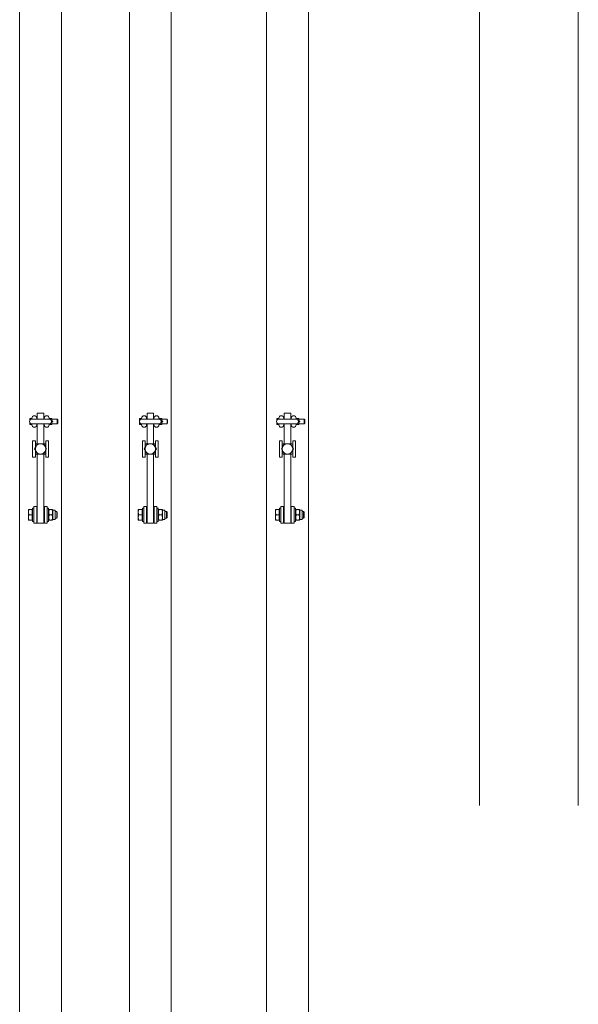
# Model space of a CAD drawing. Units: feet. Extents: x 173678 to 223660, y -24484 to 24684.
# Drawn here: x 193532 to 194550, y -4262 to -2468 of the extents above; entities that cross this region are included whole.
import ezdxf

# ---------------------------------------------------------------- set-up
doc = ezdxf.new("R2010")
doc.units = ezdxf.units.FT
doc.header["$MEASUREMENT"] = 0
doc.linetypes.add('Achse', pattern=[2300, 0, -800, 1500, 0])
for name, color, linetype in [('22 C Binnenwanden', 7, 'Continuous'), ('22 C Binnenwanden Deuren', 7, 'Continuous'), ('Tekst_dim pres', 7, 'Continuous')]:
    doc.layers.add(name, color=color, linetype=linetype)

# ---------------------------------------------------------------- blocks, each defined once
blk = doc.blocks.new('D rechthoekige opening 18[1]_1')
at = {"layer": '22 C Binnenwanden Deuren', "color": 9, "linetype": 'Achse', "lineweight": 0}
for p, q in [((194370, -7000), (194370, 7000)), ((194550, -7000), (194550, 7000))]:
    blk.add_line(p, q, dxfattribs=at)
blk = doc.blocks.new('Wall_6_1', base_point=(194550, 8925.1))
at = {"layer": '22 C Binnenwanden Deuren', "color": 1, "linetype": 'Continuous', "lineweight": 0}
blk.add_blockref('D rechthoekige opening 18[1]_1', (0, 0), dxfattribs=at)
blk = doc.blocks.new('D rechthoekige opening 18[2]_1')
at = {"layer": '22 C Binnenwanden Deuren', "color": 9, "linetype": 'Achse', "lineweight": 0}
for p, q in [((194370, -7000), (194370, 7000)), ((194550, -7000), (194550, 7000))]:
    blk.add_line(p, q, dxfattribs=at)
blk = doc.blocks.new('Wall_36_1', base_point=(194550, 5771.9))
at = {"layer": '22 C Binnenwanden Deuren', "color": 1, "linetype": 'Continuous', "lineweight": 0}
blk.add_blockref('D rechthoekige opening 18[2]_1', (0, 0), dxfattribs=at)

msp = doc.modelspace()

# ---------------------------------------------------------------- linework, layer by layer
at = {"layer": 'Tekst_dim pres', "color": 7, "linetype": 'Continuous', "lineweight": 0}
for p, q in [((193531.9, -4763), (193531.9, 4763)), ((193608, -4763), (193608, 4763)), ((193731.9, -4763), (193731.9, 4763)), ((193808, -4763), (193808, 4763)), ((193981.9, -4763), (193981.9, 4763)), ((194058, -4763), (194058, 4763)), ((193564, -3195.5), (193564, -3185)), ((193576, -3185), (193564, -3185)), ((193576, -3185), (193576, -3195.5)), ((193764, -3195.5), (193764, -3185)), ((193776, -3185), (193764, -3185)), ((193776, -3185), (193776, -3195.5)), ((194014, -3195.5), (194014, -3185)), ((194026, -3185), (194014, -3185)), ((194026, -3185), (194026, -3195.5)), ((193550.5, -3197.4), (193550.7, -3194.8)), ((193550.7, -3194.8), (193550.5, -3194.8)), ((193550.5, -3194.8), (193550.5, -3197.4)), ((193550.5, -3197.9), (193550.5, -3197.4)), ((193550.5, -3197.4), (193550.5, -3197.9)), ((193550.5, -3202.6), (193550.5, -3202.1)), ((193550.5, -3202.1), (193550.5, -3202.6)), ((193550.7, -3205.2), (193550.5, -3202.6)), ((193550.5, -3202.6), (193550.5, -3205.2)), ((193550.5, -3205.2), (193550.7, -3205.2)), ((193554.1, -3194.8), (193550.7, -3194.8)), ((193554.1, -3205.2), (193550.7, -3205.2)), ((193554.1, -3194.8), (193554.2, -3195.5)), ((193554.2, -3194.8), (193554.1, -3194.8)), ((193554.2, -3204.5), (193554.1, -3205.2)), ((193554.1, -3205.2), (193554.2, -3205.2)), ((193554.2, -3194), (193554.2, -3195.5)), ((193554.2, -3204.5), (193554.2, -3206)), ((193585.5, -3195.5), (193554.5, -3195.5)), ((193554.5, -3204.5), (193585.5, -3204.5)), ((193563.2, -3194), (193563.2, -3195.5)), ((193564, -3195), (193563.2, -3195)), ((193563.2, -3204.5), (193563.2, -3206)), ((193564, -3205), (193563.2, -3205)), ((193564, -3204.5), (193564, -3240.5)), ((193576.7, -3195), (193576, -3195)), ((193576, -3240.5), (193576, -3204.5)), ((193576.7, -3205), (193576, -3205)), ((193576.7, -3194), (193576.7, -3195.5)), ((193576.7, -3204.5), (193576.7, -3206)), ((193585.7, -3194), (193585.7, -3195.5)), ((193585.9, -3194.8), (193585.7, -3194.8)), ((193585.7, -3205.2), (193585.9, -3205.2)), ((193585.8, -3195.5), (193585.9, -3194.8)), ((193585.9, -3205.2), (193585.8, -3204.5)), ((193585.9, -3194.8), (193590.6, -3194.8)), ((193585.9, -3205.2), (193590.6, -3205.2)), ((193590, -3200), (193590.6, -3200)), ((193590.6, -3194.8), (193590.7, -3197.4)), ((193590.7, -3194.8), (193590.6, -3194.8)), ((193590.7, -3197.4), (193590.6, -3200)), ((193590.6, -3200), (193590.7, -3202.6)), ((193590.7, -3202.6), (193590.6, -3205.2)), ((193590.6, -3205.2), (193590.7, -3205.2)), ((193590.7, -3194.8), (193590.7, -3197.4)), ((193600.5, -3196), (193590.7, -3196)), ((193590.7, -3197.4), (193590.7, -3202.6)), ((193590.7, -3202.6), (193590.7, -3205.2)), ((193600.5, -3204), (193590.7, -3204)), ((193591, -3199.5), (193592.5, -3199.5)), ((193591, -3200.4), (193592.5, -3200.4)), ((193600.5, -3196), (193600.5, -3204)), ((193601.5, -3197), (193600.5, -3196)), ((193601.5, -3203), (193600.5, -3204)), ((193601.5, -3197), (193601.5, -3203)), ((193750.5, -3197.4), (193750.7, -3194.8)), ((193750.7, -3194.8), (193750.5, -3194.8)), ((193750.5, -3194.8), (193750.5, -3197.4)), ((193750.5, -3197.9), (193750.5, -3197.4)), ((193750.5, -3197.4), (193750.5, -3197.9)), ((193750.5, -3202.6), (193750.5, -3202.1)), ((193750.5, -3202.1), (193750.5, -3202.6)), ((193750.7, -3205.2), (193750.5, -3202.6)), ((193750.5, -3202.6), (193750.5, -3205.2)), ((193750.5, -3205.2), (193750.7, -3205.2)), ((193754.1, -3194.8), (193750.7, -3194.8)), ((193754.1, -3205.2), (193750.7, -3205.2)), ((193754.1, -3194.8), (193754.2, -3195.5)), ((193754.2, -3194.8), (193754.1, -3194.8)), ((193754.2, -3204.5), (193754.1, -3205.2)), ((193754.1, -3205.2), (193754.2, -3205.2)), ((193754.2, -3194), (193754.2, -3195.5)), ((193754.2, -3204.5), (193754.2, -3206)), ((193785.5, -3195.5), (193754.5, -3195.5)), ((193754.5, -3204.5), (193785.5, -3204.5)), ((193763.2, -3194), (193763.2, -3195.5)), ((193764, -3195), (193763.2, -3195)), ((193763.2, -3204.5), (193763.2, -3206)), ((193764, -3205), (193763.2, -3205)), ((193764, -3204.5), (193764, -3240.5)), ((193776.7, -3195), (193776, -3195)), ((193776, -3240.5), (193776, -3204.5)), ((193776.7, -3205), (193776, -3205)), ((193776.7, -3194), (193776.7, -3195.5)), ((193776.7, -3204.5), (193776.7, -3206)), ((193785.7, -3194), (193785.7, -3195.5)), ((193785.9, -3194.8), (193785.7, -3194.8)), ((193785.7, -3205.2), (193785.9, -3205.2)), ((193785.8, -3195.5), (193785.9, -3194.8)), ((193785.9, -3205.2), (193785.8, -3204.5)), ((193785.9, -3194.8), (193790.6, -3194.8)), ((193785.9, -3205.2), (193790.6, -3205.2)), ((193790, -3200), (193790.6, -3200)), ((193790.6, -3194.8), (193790.7, -3197.4)), ((193790.7, -3194.8), (193790.6, -3194.8)), ((193790.7, -3197.4), (193790.6, -3200)), ((193790.6, -3200), (193790.7, -3202.6)), ((193790.7, -3202.6), (193790.6, -3205.2)), ((193790.6, -3205.2), (193790.7, -3205.2)), ((193790.7, -3194.8), (193790.7, -3197.4)), ((193800.5, -3196), (193790.7, -3196)), ((193790.7, -3197.4), (193790.7, -3202.6)), ((193790.7, -3202.6), (193790.7, -3205.2)), ((193800.5, -3204), (193790.7, -3204)), ((193791, -3199.5), (193792.5, -3199.5)), ((193791, -3200.4), (193792.5, -3200.4)), ((193800.5, -3196), (193800.5, -3204)), ((193801.5, -3197), (193800.5, -3196)), ((193801.5, -3203), (193800.5, -3204)), ((193801.5, -3197), (193801.5, -3203)), ((194000.5, -3197.4), (194000.7, -3194.8)), ((194000.7, -3194.8), (194000.5, -3194.8)), ((194000.5, -3194.8), (194000.5, -3197.4)), ((194000.5, -3197.9), (194000.5, -3197.4)), ((194000.5, -3197.4), (194000.5, -3197.9)), ((194000.5, -3202.6), (194000.5, -3202.1)), ((194000.5, -3202.1), (194000.5, -3202.6)), ((194000.7, -3205.2), (194000.5, -3202.6)), ((194000.5, -3202.6), (194000.5, -3205.2)), ((194000.5, -3205.2), (194000.7, -3205.2)), ((194004.1, -3194.8), (194000.7, -3194.8)), ((194004.1, -3205.2), (194000.7, -3205.2)), ((194004.1, -3194.8), (194004.2, -3195.5)), ((194004.2, -3194.8), (194004.1, -3194.8)), ((194004.2, -3204.5), (194004.1, -3205.2)), ((194004.1, -3205.2), (194004.2, -3205.2)), ((194004.2, -3194), (194004.2, -3195.5)), ((194004.2, -3204.5), (194004.2, -3206)), ((194035.5, -3195.5), (194004.5, -3195.5)), ((194004.5, -3204.5), (194035.5, -3204.5)), ((194013.2, -3194), (194013.2, -3195.5)), ((194014, -3195), (194013.2, -3195)), ((194013.2, -3204.5), (194013.2, -3206)), ((194014, -3205), (194013.2, -3205)), ((194014, -3204.5), (194014, -3240.5)), ((194026.7, -3195), (194026, -3195)), ((194026, -3240.5), (194026, -3204.5)), ((194026.7, -3205), (194026, -3205)), ((194026.7, -3194), (194026.7, -3195.5)), ((194026.7, -3204.5), (194026.7, -3206)), ((194035.7, -3194), (194035.7, -3195.5)), ((194035.9, -3194.8), (194035.7, -3194.8)), ((194035.7, -3205.2), (194035.9, -3205.2)), ((194035.8, -3195.5), (194035.9, -3194.8)), ((194035.9, -3205.2), (194035.8, -3204.5)), ((194035.9, -3194.8), (194040.6, -3194.8)), ((194035.9, -3205.2), (194040.6, -3205.2)), ((194040, -3200), (194040.6, -3200)), ((194040.6, -3194.8), (194040.7, -3197.4)), ((194040.7, -3194.8), (194040.6, -3194.8)), ((194040.7, -3197.4), (194040.6, -3200)), ((194040.6, -3200), (194040.7, -3202.6)), ((194040.7, -3202.6), (194040.6, -3205.2)), ((194040.6, -3205.2), (194040.7, -3205.2)), ((194040.7, -3194.8), (194040.7, -3197.4)), ((194050.5, -3196), (194040.7, -3196)), ((194040.7, -3197.4), (194040.7, -3202.6)), ((194040.7, -3202.6), (194040.7, -3205.2)), ((194050.5, -3204), (194040.7, -3204)), ((194041, -3199.5), (194042.5, -3199.5)), ((194041, -3200.4), (194042.5, -3200.4)), ((194050.5, -3196), (194050.5, -3204)), ((194051.5, -3197), (194050.5, -3196)), ((194051.5, -3203), (194050.5, -3204)), ((194051.5, -3197), (194051.5, -3203)), ((193560.5, -3235), (193555.5, -3235)), ((193555.5, -3235), (193555.5, -3265)), ((193559, -3250), (193561.8, -3245.2)), ((193560.5, -3247.5), (193560.5, -3235)), ((193561.8, -3245.2), (193564.5, -3240.5)), ((193561.9, -3240.5), (193564.5, -3240.5)), ((193564.5, -3240.5), (193570, -3240.5)), ((193570, -3240.5), (193575.5, -3240.5)), ((193575.5, -3240.5), (193578.1, -3240.5)), ((193575.5, -3240.5), (193578.2, -3245.2)), ((193578.2, -3245.2), (193581, -3250)), ((193584.5, -3235), (193579.5, -3235)), ((193579.5, -3235), (193579.5, -3247.5)), ((193584.5, -3265), (193584.5, -3235)), ((193760.5, -3235), (193755.5, -3235)), ((193755.5, -3235), (193755.5, -3265)), ((193759, -3250), (193761.8, -3245.2)), ((193760.5, -3247.5), (193760.5, -3235)), ((193761.8, -3245.2), (193764.5, -3240.5)), ((193761.9, -3240.5), (193764.5, -3240.5)), ((193764.5, -3240.5), (193770, -3240.5)), ((193770, -3240.5), (193775.5, -3240.5)), ((193775.5, -3240.5), (193778.1, -3240.5)), ((193775.5, -3240.5), (193778.2, -3245.2)), ((193778.2, -3245.2), (193781, -3250)), ((193784.5, -3235), (193779.5, -3235)), ((193779.5, -3235), (193779.5, -3247.5)), ((193784.5, -3265), (193784.5, -3235)), ((194010.5, -3235), (194005.5, -3235)), ((194005.5, -3235), (194005.5, -3265)), ((194009, -3250), (194011.8, -3245.2)), ((194010.5, -3247.5), (194010.5, -3235)), ((194011.8, -3245.2), (194014.5, -3240.5)), ((194011.9, -3240.5), (194014.5, -3240.5)), ((194014.5, -3240.5), (194020, -3240.5)), ((194020, -3240.5), (194025.5, -3240.5)), ((194025.5, -3240.5), (194028.1, -3240.5)), ((194025.5, -3240.5), (194028.2, -3245.2)), ((194028.2, -3245.2), (194031, -3250)), ((194034.5, -3235), (194029.5, -3235)), ((194029.5, -3235), (194029.5, -3247.5)), ((194034.5, -3265), (194034.5, -3235)), ((193560.5, -3265), (193555.5, -3265)), ((193561.8, -3254.7), (193559, -3250)), ((193560.5, -3265), (193560.5, -3252.5)), ((193564.5, -3259.5), (193561.8, -3254.7)), ((193564.5, -3259.5), (193561.9, -3259.5)), ((193564, -3259.5), (193564, -3385)), ((193570, -3259.5), (193564.5, -3259.5)), ((193575.5, -3259.5), (193570, -3259.5)), ((193578.2, -3254.7), (193575.5, -3259.5)), ((193578.1, -3259.5), (193575.5, -3259.5)), ((193576, -3385), (193576, -3259.5)), ((193581, -3250), (193578.2, -3254.7)), ((193579.5, -3252.5), (193579.5, -3265)), ((193584.5, -3265), (193579.5, -3265)), ((193760.5, -3265), (193755.5, -3265)), ((193761.8, -3254.7), (193759, -3250)), ((193760.5, -3265), (193760.5, -3252.5)), ((193764.5, -3259.5), (193761.8, -3254.7)), ((193764.5, -3259.5), (193761.9, -3259.5)), ((193764, -3259.5), (193764, -3385)), ((193770, -3259.5), (193764.5, -3259.5)), ((193775.5, -3259.5), (193770, -3259.5)), ((193778.2, -3254.7), (193775.5, -3259.5)), ((193778.1, -3259.5), (193775.5, -3259.5)), ((193776, -3385), (193776, -3259.5)), ((193781, -3250), (193778.2, -3254.7)), ((193779.5, -3252.5), (193779.5, -3265)), ((193784.5, -3265), (193779.5, -3265)), ((194010.5, -3265), (194005.5, -3265)), ((194011.8, -3254.7), (194009, -3250)), ((194010.5, -3265), (194010.5, -3252.5)), ((194014.5, -3259.5), (194011.8, -3254.7)), ((194014.5, -3259.5), (194011.9, -3259.5)), ((194014, -3259.5), (194014, -3385)), ((194020, -3259.5), (194014.5, -3259.5)), ((194025.5, -3259.5), (194020, -3259.5)), ((194028.2, -3254.7), (194025.5, -3259.5)), ((194028.1, -3259.5), (194025.5, -3259.5)), ((194026, -3385), (194026, -3259.5)), ((194031, -3250), (194028.2, -3254.7)), ((194029.5, -3252.5), (194029.5, -3265)), ((194034.5, -3265), (194029.5, -3265)), ((193548.8, -3360.5), (193548, -3365.2)), ((193548, -3360.5), (193548.8, -3360.5)), ((193548, -3360.5), (193548, -3365.2)), ((193548, -3365.2), (193548.8, -3370)), ((193548, -3365.2), (193548, -3374.7)), ((193548.8, -3370), (193548, -3374.7)), ((193554.9, -3360.5), (193548.8, -3360.5)), ((193554.9, -3370), (193548.8, -3370)), ((193554.9, -3360.5), (193554.9, -3370)), ((193554.9, -3361.3), (193555.5, -3361.3)), ((193554.9, -3370), (193554.9, -3379.5)), ((193555.5, -3382), (193555.5, -3358)), ((193558, -3358), (193555.5, -3358)), ((193558, -3355), (193558, -3385)), ((193563, -3355), (193558, -3355)), ((193563, -3385), (193563, -3355)), ((193563, -3364), (193564, -3364)), ((193576, -3364), (193577, -3364)), ((193577, -3355), (193582, -3355)), ((193577, -3355), (193577, -3385)), ((193582, -3385), (193582, -3355)), ((193582, -3358), (193584.5, -3358)), ((193584.5, -3358), (193584.5, -3382)), ((193584.5, -3361.3), (193585, -3360.5)), ((193585, -3360.5), (193585.8, -3360.5)), ((193585.8, -3360.5), (193591.2, -3360.5)), ((193585.8, -3370), (193591.2, -3370)), ((193591.2, -3360.5), (193592, -3360.5)), ((193592.5, -3361.3), (193592, -3360.5)), ((193592.5, -3361.3), (193592.5, -3378.7)), ((193592.5, -3361.3), (193596.5, -3361.3)), ((193596.5, -3361.3), (193596.5, -3378.7)), ((193596.5, -3364), (193599.4, -3364)), ((193599.4, -3376), (193599.4, -3364)), ((193600.5, -3365.1), (193599.4, -3364)), ((193600.5, -3365.1), (193600.5, -3374.9)), ((193748.8, -3360.5), (193748, -3365.2)), ((193748, -3360.5), (193748.8, -3360.5)), ((193748, -3360.5), (193748, -3365.2)), ((193748, -3365.2), (193748.8, -3370)), ((193748, -3365.2), (193748, -3374.7)), ((193748.8, -3370), (193748, -3374.7)), ((193754.9, -3360.5), (193748.8, -3360.5)), ((193754.9, -3370), (193748.8, -3370)), ((193754.9, -3360.5), (193754.9, -3370)), ((193754.9, -3361.3), (193755.5, -3361.3)), ((193754.9, -3370), (193754.9, -3379.5)), ((193755.5, -3382), (193755.5, -3358)), ((193758, -3358), (193755.5, -3358)), ((193758, -3355), (193758, -3385)), ((193763, -3355), (193758, -3355)), ((193763, -3385), (193763, -3355)), ((193763, -3364), (193764, -3364)), ((193776, -3364), (193777, -3364)), ((193777, -3355), (193782, -3355)), ((193777, -3355), (193777, -3385)), ((193782, -3385), (193782, -3355)), ((193782, -3358), (193784.5, -3358)), ((193784.5, -3358), (193784.5, -3382)), ((193784.5, -3361.3), (193785, -3360.5)), ((193785, -3360.5), (193785.8, -3360.5)), ((193785.8, -3360.5), (193791.2, -3360.5)), ((193785.8, -3370), (193791.2, -3370)), ((193791.2, -3360.5), (193792, -3360.5)), ((193792.5, -3361.3), (193792, -3360.5)), ((193792.5, -3361.3), (193792.5, -3378.7)), ((193792.5, -3361.3), (193796.5, -3361.3)), ((193796.5, -3361.3), (193796.5, -3378.7)), ((193796.5, -3364), (193799.4, -3364)), ((193799.4, -3376), (193799.4, -3364)), ((193800.5, -3365.1), (193799.4, -3364)), ((193800.5, -3365.1), (193800.5, -3374.9)), ((193998.8, -3360.5), (193998, -3365.2)), ((193998, -3360.5), (193998.8, -3360.5)), ((193998, -3360.5), (193998, -3365.2)), ((193998, -3365.2), (193998.8, -3370)), ((193998, -3365.2), (193998, -3374.7)), ((193998.8, -3370), (193998, -3374.7)), ((194004.9, -3360.5), (193998.8, -3360.5)), ((194004.9, -3370), (193998.8, -3370)), ((194004.9, -3360.5), (194004.9, -3370)), ((194004.9, -3361.3), (194005.5, -3361.3)), ((194004.9, -3370), (194004.9, -3379.5)), ((194005.5, -3382), (194005.5, -3358)), ((194008, -3358), (194005.5, -3358)), ((194008, -3355), (194008, -3385)), ((194013, -3355), (194008, -3355)), ((194013, -3385), (194013, -3355)), ((194013, -3364), (194014, -3364)), ((194026, -3364), (194027, -3364)), ((194027, -3355), (194032, -3355)), ((194027, -3355), (194027, -3385)), ((194032, -3385), (194032, -3355)), ((194032, -3358), (194034.5, -3358)), ((194034.5, -3358), (194034.5, -3382)), ((194034.5, -3361.3), (194035, -3360.5)), ((194035, -3360.5), (194035.8, -3360.5)), ((194035.8, -3360.5), (194041.2, -3360.5)), ((194035.8, -3370), (194041.2, -3370)), ((194041.2, -3360.5), (194042, -3360.5)), ((194042.5, -3361.3), (194042, -3360.5)), ((194042.5, -3361.3), (194042.5, -3378.7)), ((194042.5, -3361.3), (194046.5, -3361.3)), ((194046.5, -3361.3), (194046.5, -3378.7)), ((194046.5, -3364), (194049.4, -3364)), ((194049.4, -3376), (194049.4, -3364)), ((194050.5, -3365.1), (194049.4, -3364)), ((194050.5, -3365.1), (194050.5, -3374.9)), ((193548, -3374.7), (193548.8, -3379.5)), ((193548, -3374.7), (193548, -3379.5)), ((193548.8, -3379.5), (193548, -3379.5)), ((193554.9, -3379.5), (193548.8, -3379.5)), ((193554.9, -3378.7), (193555.5, -3378.7)), ((193558, -3382), (193555.5, -3382)), ((193563, -3385), (193558, -3385)), ((193563, -3376), (193564, -3376)), ((193576, -3385), (193564, -3385)), ((193576, -3376), (193577, -3376)), ((193577, -3385), (193582, -3385)), ((193582, -3382), (193584.5, -3382)), ((193584.5, -3378.7), (193585, -3379.5)), ((193585.8, -3379.5), (193585, -3379.5)), ((193585.8, -3379.5), (193591.2, -3379.5)), ((193592, -3379.5), (193591.2, -3379.5)), ((193592.5, -3378.7), (193592, -3379.5)), ((193592.5, -3378.7), (193596.5, -3378.7)), ((193596.5, -3376), (193599.4, -3376)), ((193600.5, -3374.9), (193599.4, -3376)), ((193748, -3374.7), (193748.8, -3379.5)), ((193748, -3374.7), (193748, -3379.5)), ((193748.8, -3379.5), (193748, -3379.5)), ((193754.9, -3379.5), (193748.8, -3379.5)), ((193754.9, -3378.7), (193755.5, -3378.7)), ((193758, -3382), (193755.5, -3382)), ((193763, -3385), (193758, -3385)), ((193763, -3376), (193764, -3376)), ((193776, -3385), (193764, -3385)), ((193776, -3376), (193777, -3376)), ((193777, -3385), (193782, -3385)), ((193782, -3382), (193784.5, -3382)), ((193784.5, -3378.7), (193785, -3379.5)), ((193785.8, -3379.5), (193785, -3379.5)), ((193785.8, -3379.5), (193791.2, -3379.5)), ((193792, -3379.5), (193791.2, -3379.5)), ((193792.5, -3378.7), (193792, -3379.5)), ((193792.5, -3378.7), (193796.5, -3378.7)), ((193796.5, -3376), (193799.4, -3376)), ((193800.5, -3374.9), (193799.4, -3376)), ((193998, -3374.7), (193998.8, -3379.5)), ((193998, -3374.7), (193998, -3379.5)), ((193998.8, -3379.5), (193998, -3379.5)), ((194004.9, -3379.5), (193998.8, -3379.5)), ((194004.9, -3378.7), (194005.5, -3378.7)), ((194008, -3382), (194005.5, -3382)), ((194013, -3385), (194008, -3385)), ((194013, -3376), (194014, -3376)), ((194026, -3385), (194014, -3385)), ((194026, -3376), (194027, -3376)), ((194027, -3385), (194032, -3385)), ((194032, -3382), (194034.5, -3382)), ((194034.5, -3378.7), (194035, -3379.5)), ((194035.8, -3379.5), (194035, -3379.5)), ((194035.8, -3379.5), (194041.2, -3379.5)), ((194042, -3379.5), (194041.2, -3379.5)), ((194042.5, -3378.7), (194042, -3379.5)), ((194042.5, -3378.7), (194046.5, -3378.7)), ((194046.5, -3376), (194049.4, -3376)), ((194050.5, -3374.9), (194049.4, -3376))]:
    msp.add_line(p, q, dxfattribs=at)
at = {"layer": 'Tekst_dim pres', "color": 7, "linetype": 'Continuous', "lineweight": 0, "flags": 128}
for points in [[(193585.8, -3360.5), (193585, -3365.2), (193585.8, -3370)], [(193585.8, -3370), (193585, -3374.7), (193585.8, -3379.5)], [(193591.2, -3370), (193592, -3365.2), (193591.2, -3360.5)], [(193591.2, -3379.5), (193592, -3374.7), (193591.2, -3370)], [(193785.8, -3360.5), (193785, -3365.2), (193785.8, -3370)], [(193785.8, -3370), (193785, -3374.7), (193785.8, -3379.5)], [(193791.2, -3370), (193792, -3365.2), (193791.2, -3360.5)], [(193791.2, -3379.5), (193792, -3374.7), (193791.2, -3370)], [(194035.8, -3360.5), (194035, -3365.2), (194035.8, -3370)], [(194035.8, -3370), (194035, -3374.7), (194035.8, -3379.5)], [(194041.2, -3370), (194042, -3365.2), (194041.2, -3360.5)], [(194041.2, -3379.5), (194042, -3374.7), (194041.2, -3370)]]:
    msp.add_lwpolyline(points, dxfattribs=at)
at = {"layer": 'Tekst_dim pres', "color": 7, "linetype": 'Continuous', "lineweight": 0}
for centre, radius, start, end in [((193558.7, -3194), 4.5, 0, 180), ((193581.2, -3194), 4.5, 0, 180), ((193758.7, -3194), 4.5, 0, 180), ((193781.2, -3194), 4.5, 0, 180), ((194008.7, -3194), 4.5, 0, 180), ((194031.2, -3194), 4.5, 0, 180), ((193554.5, -3200), 4.5, 90, 270), ((193558.7, -3206), 4.5, 180, 0), ((193581.2, -3206), 4.5, 180, 0), ((193585.5, -3200), 4.5, 270, 90), ((193591.2, -3200), 0.5, 115.8419, 244.1581), ((193592.2, -3200), 0.5, 295.8419, 64.1581), ((193754.5, -3200), 4.5, 90, 270), ((193758.7, -3206), 4.5, 180, 0), ((193781.2, -3206), 4.5, 180, 0), ((193785.5, -3200), 4.5, 270, 90), ((193791.2, -3200), 0.5, 115.8419, 244.1581), ((193792.2, -3200), 0.5, 295.8419, 64.1581), ((194004.5, -3200), 4.5, 90, 270), ((194008.7, -3206), 4.5, 180, 0), ((194031.2, -3206), 4.5, 180, 0), ((194035.5, -3200), 4.5, 270, 90), ((194041.2, -3200), 0.5, 115.8419, 244.1581), ((194042.2, -3200), 0.5, 295.8419, 64.1581), ((193570, -3250), 12.5, 130.5358, 139.4642), ((193570, -3250), 9.5, 150, 210), ((193570, -3250), 9.5, 90, 150), ((193570, -3250), 9.5, 30, 90), ((193570, -3250), 12.5, 40.5358, 49.4642), ((193570, -3250), 9.5, 330, 30), ((193770, -3250), 12.5, 130.5358, 139.4642), ((193770, -3250), 9.5, 150, 210), ((193770, -3250), 9.5, 90, 150), ((193770, -3250), 9.5, 30, 90), ((193770, -3250), 12.5, 40.5358, 49.4642), ((193770, -3250), 9.5, 330, 30), ((194020, -3250), 12.5, 130.5358, 139.4642), ((194020, -3250), 9.5, 150, 210), ((194020, -3250), 9.5, 90, 150), ((194020, -3250), 9.5, 30, 90), ((194020, -3250), 12.5, 40.5358, 49.4642), ((194020, -3250), 9.5, 330, 30), ((193570, -3250), 12.5, 220.5358, 229.4642), ((193570, -3250), 9.5, 210, 270), ((193570, -3250), 9.5, 270, 330), ((193570, -3250), 12.5, 310.5358, 319.4642), ((193770, -3250), 12.5, 220.5358, 229.4642), ((193770, -3250), 9.5, 210, 270), ((193770, -3250), 9.5, 270, 330), ((193770, -3250), 12.5, 310.5358, 319.4642), ((194020, -3250), 12.5, 220.5358, 229.4642), ((194020, -3250), 9.5, 210, 270), ((194020, -3250), 9.5, 270, 330), ((194020, -3250), 12.5, 310.5358, 319.4642)]:
    msp.add_arc(centre, radius, start, end, dxfattribs=at)

# ---------------------------------------------------------------- block references
at = {"layer": '22 C Binnenwanden', "color": 1, "lineweight": 0}
for name, p in [('Wall_6_1', (194550, 8925.1)), ('Wall_36_1', (194550, 5771.9))]:
    msp.add_blockref(name, p, dxfattribs=at)

doc.saveas('drawing.dxf')
